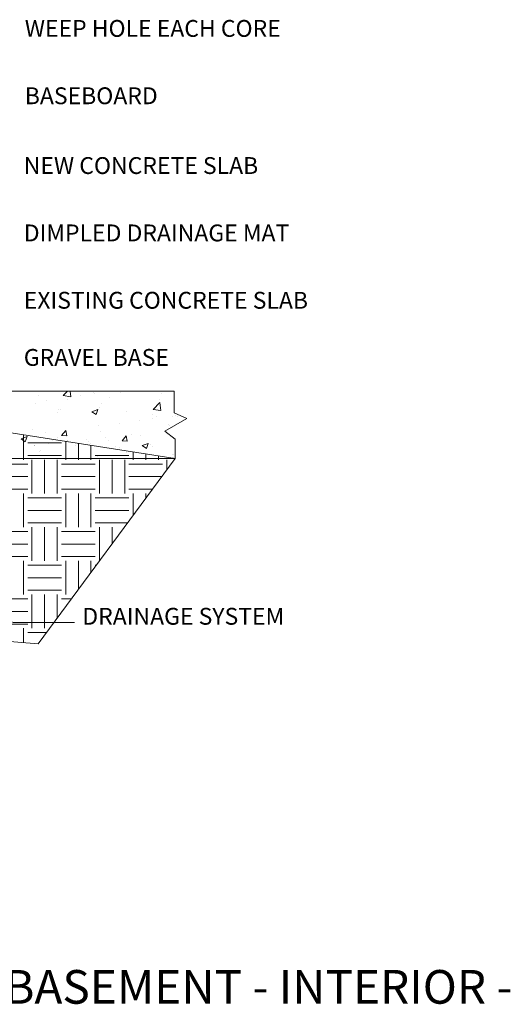
# Model space of a CAD drawing. Units: inches. Extents: x 466 to 551, y 546 to 658.
# Drawn here: x 522 to 551, y 549 to 608 of the extents above; entities that cross this region are included whole.
import ezdxf

# ---------------------------------------------------------------- set-up
doc = ezdxf.new("R2010")
doc.units = ezdxf.units.IN
doc.header["$LTSCALE"] = 96
doc.header["$MEASUREMENT"] = 0
doc.layers.add('_DEFAULT_CAD_LAYER', color=7, linetype='Continuous', lineweight=18)
doc.layers.add('Text', color=156, linetype='Continuous', lineweight=9)

msp = doc.modelspace()

# ---------------------------------------------------------------- linework, layer by layer
at = {"layer": '_DEFAULT_CAD_LAYER', "color": 252, "lineweight": 0}
for p, q in [((522.631, 585.571), (522.631, 585.571)), ((523.104, 585.823), (523.104, 585.823)), ((524.107, 585.566), (524.353, 585.823)), ((524.107, 585.566), (524.551, 585.497)), ((524.37, 585.316), (524.37, 585.316)), ((524.552, 585.497), (524.514, 585.823)), ((524.741, 585.823), (524.741, 585.823)), ((525.104, 585.591), (525.104, 585.591)), ((525.819, 585.823), (525.819, 585.823)), ((525.882, 585.765), (525.882, 585.765)), ((525.983, 585.672), (525.983, 585.672)), ((526.836, 585.451), (526.836, 585.451)), ((527.321, 585.823), (527.321, 585.823)), ((527.528, 585.732), (527.528, 585.732)), ((529.281, 585.823), (529.281, 585.823)), ((529.429, 585.823), (529.429, 585.823)), ((529.725, 585.823), (529.725, 585.823)), ((529.825, 585.324), (529.825, 585.324)), ((529.96, 585.673), (529.96, 585.673)), ((522.476, 585.067), (522.476, 585.067)), ((523.124, 585.265), (523.124, 585.265)), ((523.798, 584.737), (523.798, 584.737)), ((523.965, 584.73), (523.965, 584.73)), ((525.806, 584.605), (526.156, 584.739)), ((526.055, 584.437), (526.156, 584.739)), ((526.237, 584.87), (526.237, 584.87)), ((526.365, 585.089), (526.365, 585.089)), ((529.443, 584.739), (529.832, 585.144)), ((529.443, 584.739), (529.888, 584.67)), ((529.888, 584.669), (529.833, 585.144)), ((530.694, 585.206), (530.694, 585.206)), ((530.694, 585.175), (530.694, 585.175)), ((523.738, 584.557), (523.738, 584.557)), ((525.806, 584.605), (526.055, 584.437)), ((527.845, 584.607), (527.845, 584.607)), ((529.371, 584.46), (529.371, 584.46)), ((529.408, 584.189), (529.408, 584.189)), ((529.607, 584.31), (529.607, 584.31)), ((530.594, 584.337), (530.594, 584.337)), ((530.594, 584.337), (530.594, 584.337)), ((530.693, 584.529), (530.693, 584.529)), ((530.693, 584.529), (530.693, 584.529)), ((530.752, 584.357), (530.752, 584.357)), ((530.888, 584.351), (530.888, 584.351)), ((531.014, 584.392), (531.014, 584.392)), ((522.273, 583.568), (522.273, 583.568)), ((526.212, 583.76), (526.212, 583.76)), ((527.464, 583.924), (527.464, 583.924)), ((528.637, 584.079), (528.637, 584.079)), ((530.342, 583.842), (530.342, 583.842)), ((530.342, 583.842), (530.342, 583.842)), ((530.397, 583.807), (530.397, 583.807)), ((530.57, 583.697), (530.57, 583.697)), ((531.199, 584.066), (531.199, 584.066)), ((521.605, 582.992), (521.955, 583.127)), ((521.605, 582.992), (521.853, 582.824)), ((521.854, 582.824), (521.955, 583.126)), ((523.055, 583.344), (523.055, 583.344)), ((523.737, 583.073), (523.737, 583.073)), ((524.009, 583.2), (524.25, 583.487)), ((524.009, 583.2), (524.308, 583.174)), ((524.309, 583.174), (524.251, 583.487)), ((525.502, 582.94), (525.502, 582.94)), ((525.502, 582.94), (525.502, 582.94)), ((526.304, 583.425), (526.304, 583.425)), ((526.588, 583.058), (526.588, 583.058)), ((526.588, 583.058), (526.588, 583.058)), ((527.596, 582.886), (527.837, 583.174)), ((527.895, 582.86), (527.837, 583.173)), ((528.156, 583.228), (528.156, 583.228)), ((528.156, 583.228), (528.156, 583.228)), ((528.693, 583.189), (528.693, 583.189)), ((530.34, 583.286), (530.34, 583.286)), ((522.387, 582.623), (522.387, 582.623)), ((522.394, 582.616), (522.394, 582.616)), ((522.406, 582.605), (522.406, 582.605)), ((522.406, 582.605), (522.406, 582.605)), ((523.245, 582.696), (523.245, 582.696)), ((523.245, 582.696), (523.245, 582.696)), ((523.488, 582.882), (523.488, 582.882)), ((524.354, 582.894), (524.354, 582.894)), ((524.379, 582.878), (524.379, 582.878)), ((524.459, 582.827), (524.459, 582.827)), ((524.459, 582.827), (524.459, 582.827)), ((524.841, 582.583), (524.841, 582.583)), ((525.593, 582.857), (525.593, 582.857)), ((525.739, 582.724), (525.739, 582.724)), ((526.801, 582.922), (526.801, 582.922)), ((527.228, 582.516), (527.228, 582.516)), ((527.467, 582.498), (527.467, 582.498)), ((527.596, 582.886), (527.894, 582.86)), ((528.79, 582.592), (529.14, 582.726)), ((528.79, 582.592), (529.039, 582.424)), ((529.04, 582.424), (529.141, 582.726)), ((529.268, 582.662), (529.268, 582.662)), ((529.373, 582.544), (529.373, 582.544)), ((530.734, 582.556), (530.734, 582.556)), ((522.108, 581.823), (522.108, 581.823)), ((522.669, 582.253), (522.669, 582.253)), ((522.735, 582.303), (522.735, 582.303)), ((523.26, 581.823), (523.26, 581.823)), ((526.035, 581.823), (526.035, 581.823)), ((526.149, 581.952), (526.149, 581.952)), ((526.324, 581.823), (526.324, 581.823)), ((527.868, 582.179), (527.868, 582.179)), ((528.433, 581.823), (528.433, 581.823)), ((530.184, 581.823), (530.184, 581.823)), ((530.541, 581.823), (530.541, 581.823)), ((530.602, 582.089), (530.602, 582.089)), ((530.634, 582.068), (530.634, 582.068)), ((530.636, 581.896), (530.636, 581.896)), ((530.734, 582.004), (530.734, 582.004)), ((530.734, 581.971), (530.734, 581.971))]:
    msp.add_line(p, q, dxfattribs=at)
at = {"layer": '_DEFAULT_CAD_LAYER', "color": 56, "lineweight": 0}
for p, q in [((521.75, 581.75), (521.75, 583.231)), ((522, 582.75), (524, 582.75)), ((524.25, 581.75), (524.25, 582.839)), ((525, 581.75), (525, 582.722)), ((525.75, 581.75), (525.75, 582.604)), ((522, 582), (524, 582)), ((526, 582), (528, 582)), ((528.25, 581.75), (528.25, 582.212)), ((529, 581.75), (529, 582.095)), ((529.75, 581.75), (529.75, 581.977)), ((520, 581.5), (522, 581.5)), ((522.25, 579.75), (522.25, 581.75)), ((523, 579.75), (523, 581.75)), ((523.75, 579.75), (523.75, 581.75)), ((524, 581.5), (526, 581.5)), ((526.25, 579.75), (526.25, 581.75)), ((527, 579.75), (527, 581.75)), ((527.75, 579.75), (527.75, 581.75)), ((528, 581.5), (530, 581.5)), ((530.25, 581.166), (530.25, 581.75)), ((520, 580.75), (522, 580.75)), ((524, 580.75), (526, 580.75)), ((528, 580.75), (529.943, 580.75)), ((520, 580), (522, 580)), ((521.75, 577.75), (521.75, 579.75)), ((522, 579.5), (524, 579.5)), ((524, 580), (526, 580)), ((524.25, 577.75), (524.25, 579.75)), ((525, 577.75), (525, 579.75)), ((525.75, 577.75), (525.75, 579.75)), ((526, 579.5), (528, 579.5)), ((528, 580), (529.39, 580)), ((528.25, 578.454), (528.25, 579.75)), ((529, 579.471), (529, 579.75)), ((522, 578.75), (524, 578.75)), ((526, 578.75), (528, 578.75)), ((522, 578), (524, 578)), ((522.25, 575.75), (522.25, 577.75)), ((523, 575.75), (523, 577.75)), ((523.75, 575.75), (523.75, 577.75)), ((526, 578), (527.915, 578)), ((526.25, 575.75), (526.25, 577.75)), ((527, 576.759), (527, 577.75)), ((520, 577.5), (522, 577.5)), ((524, 577.5), (526, 577.5)), ((520, 576.75), (522, 576.75)), ((524, 576.75), (526, 576.75)), ((520, 576), (522, 576)), ((524, 576), (526, 576)), ((521.75, 573.75), (521.75, 575.75)), ((522, 575.5), (524, 575.5)), ((524.25, 573.75), (524.25, 575.75)), ((525, 574.047), (525, 575.75)), ((525.75, 575.064), (525.75, 575.75)), ((526, 575.5), (526.071, 575.5)), ((522, 574.75), (524, 574.75)), ((522, 574), (524, 574)), ((522.25, 571.75), (522.25, 573.75)), ((523, 571.75), (523, 573.75)), ((523.75, 572.352), (523.75, 573.75)), ((520, 573.5), (522, 573.5)), ((524, 573.5), (524.596, 573.5)), ((520, 572.75), (522, 572.75)), ((524, 572.75), (524.043, 572.75)), ((520, 572), (522, 572)), ((521.75, 570.894), (521.75, 571.75)), ((522, 571.5), (523.121, 571.5))]:
    msp.add_line(p, q, dxfattribs=at)
at = {"layer": '_DEFAULT_CAD_LAYER', "color": 7, "lineweight": 18}
msp.add_lwpolyline([(497.809, 589.823), (504.557, 585.927), (530.734, 581.823), (522.622, 570.823), (485.618, 573.843), (478.652, 578.374), (481.059, 583.516)], close=True, dxfattribs=at)
at = {"layer": '_DEFAULT_CAD_LAYER', "color": 252, "lineweight": 18}
msp.add_lwpolyline([(530.694, 585.823), (530.694, 584.532), (531.439, 584.207), (530.139, 583.443), (530.734, 582.978), (530.734, 581.823), (515.196, 581.823), (515.196, 585.823)], close=True, dxfattribs=at)
at = {"layer": 'Text'}
msp.add_lwpolyline([(524.775, 572.093), (521.133, 572.093), (512.928, 576.581)], dxfattribs=at)

# ---------------------------------------------------------------- texts
at = {"layer": 'Text', "color": 156, "lineweight": 9, "attachment_point": 7}
for s, insert, char_height, width in [('\\fArial|b0|i0|c0|p0;WEEP HOLE EACH CORE', (521.823, 606.868), 1, 17.67), ('\\fArial|b0|i0|c0|p0;BASEBOARD', (521.823, 602.868), 1, 9.45), ('\\fArial|b0|i0|c0|p0;NEW CONCRETE SLAB', (521.762, 598.724), 1, 16.13), ('\\fArial|b0|i0|c0|p0;DIMPLED DRAINAGE MAT', (521.762, 594.724), 1, 18.01), ('\\fArial|b0|i0|c0|p0;EXISTING CONCRETE SLAB', (521.762, 590.724), 1, 19.39), ('\\fArial|b0|i0|c0|p0;GRAVEL BASE', (521.762, 587.33), 1, 10.44), ('\\fArial|b0|i0|c0|p0;DRAINAGE SYSTEM', (525.237, 571.958), 1, 14.24), ('\\fArial|b0|i0|c0|p0;ISF 02.01.03     INSOFAST - CMU MASONRY - BASEMENT - INTERIOR - ', (466, 549.452), 2, 93.18)]:
    msp.add_mtext(s, dxfattribs=dict(at, insert=insert, char_height=char_height, width=width))

doc.saveas('drawing.dxf')
